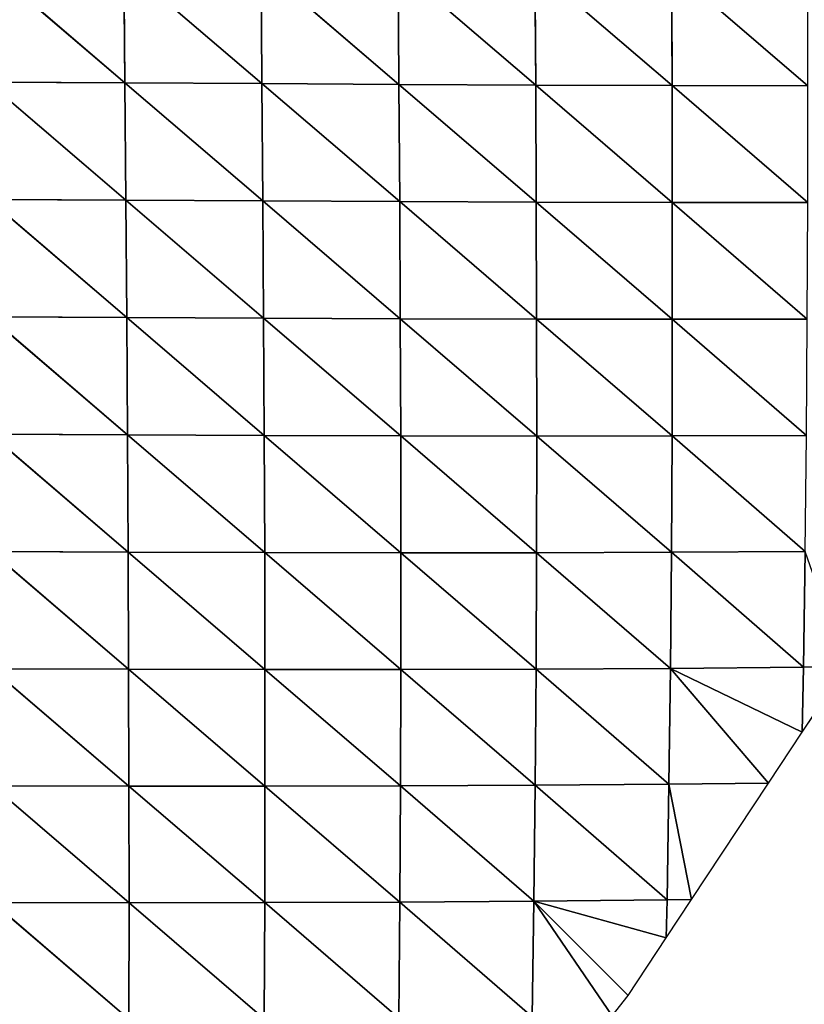
# Model space of a CAD drawing. Extents: x -2 to 26, y -1.7 to 10.7.
# Drawn here: x 3.6 to 3.7, y 2.6 to 2.7 of the extents above; entities that cross this region are included whole.
import ezdxf

# ---------------------------------------------------------------- set-up
doc = ezdxf.new("R2010")
doc.units = 0
doc.layers.get('0').update_dxf_attribs({"color": 13, "linetype": 'CONTINUOUS'})

# ---------------------------------------------------------------- blocks, each defined once
blk = doc.blocks.new('GROUP24_1')
for p, q in [((2.5328, 2.649001, -0.006374), (2.525173, 2.641342, -0.005455)), ((2.540417, 2.649049, -0.00689), (2.532761, 2.641377, -0.006325)), ((2.5328, 2.649001, -0.006374), (2.532761, 2.641377, -0.006325)), ((2.548041, 2.649101, -0.007223), (2.54037, 2.64142, -0.006984)), ((2.540417, 2.649049, -0.00689), (2.54037, 2.64142, -0.006984)), ((2.555667, 2.649152, -0.007396), (2.54799, 2.641469, -0.007455)), ((2.548041, 2.649101, -0.007223), (2.54799, 2.641469, -0.007455)), ((2.563288, 2.6492, -0.007431), (2.555615, 2.64152, -0.007763)), ((2.555667, 2.649152, -0.007396), (2.555615, 2.64152, -0.007763)), ((2.5252, 2.648957, -0.00565), (2.517619, 2.641321, -0.004352)), ((2.5252, 2.648957, -0.00565), (2.525173, 2.641342, -0.005455)), ((2.517619, 2.641321, -0.004352), (2.525173, 2.641342, -0.005455)), ((2.525173, 2.641342, -0.005455), (2.517627, 2.633727, -0.003869)), ((2.532761, 2.641377, -0.006325), (2.525159, 2.633734, -0.005121)), ((2.525173, 2.641342, -0.005455), (2.525159, 2.633734, -0.005121)), ((2.525173, 2.641342, -0.005455), (2.532761, 2.641377, -0.006325)), ((2.54037, 2.64142, -0.006984), (2.532731, 2.633757, -0.006133)), ((2.532761, 2.641377, -0.006325), (2.532731, 2.633757, -0.006133)), ((2.532761, 2.641377, -0.006325), (2.54037, 2.64142, -0.006984)), ((2.54799, 2.641469, -0.007455), (2.540328, 2.633793, -0.006927)), ((2.54037, 2.64142, -0.006984), (2.540328, 2.633793, -0.006927)), ((2.54037, 2.64142, -0.006984), (2.54799, 2.641469, -0.007455)), ((2.555615, 2.64152, -0.007763), (2.547942, 2.633836, -0.007529)), ((2.54799, 2.641469, -0.007455), (2.547942, 2.633836, -0.007529)), ((2.54799, 2.641469, -0.007455), (2.555615, 2.64152, -0.007763)), ((2.563238, 2.641571, -0.007929), (2.555564, 2.633884, -0.007962)), ((2.555615, 2.64152, -0.007763), (2.555564, 2.633884, -0.007962)), ((2.555615, 2.64152, -0.007763), (2.563238, 2.641571, -0.007929)), ((2.517627, 2.633727, -0.003869), (2.525159, 2.633734, -0.005121)), ((2.525159, 2.633734, -0.005121), (2.517653, 2.626145, -0.003256)), ((2.525159, 2.633734, -0.005121), (2.532731, 2.633757, -0.006133)), ((2.525159, 2.633734, -0.005121), (2.52516, 2.626135, -0.004654)), ((2.532731, 2.633757, -0.006133), (2.52516, 2.626135, -0.004654)), ((2.540328, 2.633793, -0.006927), (2.532711, 2.626145, -0.005805)), ((2.532731, 2.633757, -0.006133), (2.532711, 2.626145, -0.005805)), ((2.532731, 2.633757, -0.006133), (2.540328, 2.633793, -0.006927)), ((2.547942, 2.633836, -0.007529), (2.540295, 2.62617, -0.00673)), ((2.540328, 2.633793, -0.006927), (2.540295, 2.62617, -0.00673)), ((2.540328, 2.633793, -0.006927), (2.547942, 2.633836, -0.007529)), ((2.555564, 2.633884, -0.007962), (2.5479, 2.626206, -0.007457)), ((2.547942, 2.633836, -0.007529), (2.5479, 2.626206, -0.007457)), ((2.547942, 2.633836, -0.007529), (2.555564, 2.633884, -0.007962)), ((2.563188, 2.633934, -0.008248), (2.555517, 2.626249, -0.008008)), ((2.555564, 2.633884, -0.007962), (2.555517, 2.626249, -0.008008)), ((2.555564, 2.633884, -0.007962), (2.563188, 2.633934, -0.008248)), ((2.517653, 2.626145, -0.003256), (2.52516, 2.626135, -0.004654)), ((2.52516, 2.626135, -0.004654), (2.517699, 2.618578, -0.002523)), ((2.52516, 2.626135, -0.004654), (2.532711, 2.626145, -0.005805)), ((2.52516, 2.626135, -0.004654), (2.525176, 2.618549, -0.004061)), ((2.532711, 2.626145, -0.005805), (2.525176, 2.618549, -0.004061)), ((2.540295, 2.62617, -0.00673), (2.532705, 2.618543, -0.005346)), ((2.532711, 2.626145, -0.005805), (2.532705, 2.618543, -0.005346)), ((2.532711, 2.626145, -0.005805), (2.540295, 2.62617, -0.00673)), ((2.5479, 2.626206, -0.007457), (2.540272, 2.618556, -0.006401)), ((2.540295, 2.62617, -0.00673), (2.540272, 2.618556, -0.006401)), ((2.540295, 2.62617, -0.00673), (2.5479, 2.626206, -0.007457)), ((2.555517, 2.626249, -0.008008), (2.547865, 2.618582, -0.007249)), ((2.5479, 2.626206, -0.007457), (2.547865, 2.618582, -0.007249)), ((2.5479, 2.626206, -0.007457), (2.555517, 2.626249, -0.008008)), ((2.563139, 2.626296, -0.008407), (2.555475, 2.618618, -0.007915)), ((2.555517, 2.626249, -0.008008), (2.555475, 2.618618, -0.007915)), ((2.555517, 2.626249, -0.008008), (2.563139, 2.626296, -0.008407)), ((2.517699, 2.618578, -0.002523), (2.525176, 2.618549, -0.004061)), ((2.525176, 2.618549, -0.004061), (2.517768, 2.611029, -0.001659)), ((2.525176, 2.618549, -0.004061), (2.532705, 2.618543, -0.005346)), ((2.525176, 2.618549, -0.004061), (2.525212, 2.610977, -0.003336)), ((2.532705, 2.618543, -0.005346), (2.525212, 2.610977, -0.003336)), ((2.532705, 2.618543, -0.005346), (2.540272, 2.618556, -0.006401)), ((2.532705, 2.618543, -0.005346), (2.532714, 2.610953, -0.004759)), ((2.540272, 2.618556, -0.006401), (2.532714, 2.610953, -0.004759)), ((2.547865, 2.618582, -0.007249), (2.540261, 2.610951, -0.005944)), ((2.540272, 2.618556, -0.006401), (2.540261, 2.610951, -0.005944)), ((2.540272, 2.618556, -0.006401), (2.547865, 2.618582, -0.007249)), ((2.555475, 2.618618, -0.007915), (2.54784, 2.610967, -0.006915)), ((2.547865, 2.618582, -0.007249), (2.54784, 2.610967, -0.006915)), ((2.547865, 2.618582, -0.007249), (2.555475, 2.618618, -0.007915)), ((2.563093, 2.61866, -0.008422), (2.55544, 2.610994, -0.007694)), ((2.555475, 2.618618, -0.007915), (2.55544, 2.610994, -0.007694)), ((2.555475, 2.618618, -0.007915), (2.563093, 2.61866, -0.008422)), ((2.517768, 2.611029, -0.001659), (2.525212, 2.610977, -0.003336)), ((2.517768, 2.611029, -0.001659), (2.517863, 2.603499, -0.000652)), ((2.525212, 2.610977, -0.003336), (2.517863, 2.603499, -0.000652)), ((2.525212, 2.610977, -0.003336), (2.532714, 2.610953, -0.004759)), ((2.525212, 2.610977, -0.003336), (2.525267, 2.603423, -0.002489)), ((2.532714, 2.610953, -0.004759), (2.525267, 2.603423, -0.002489)), ((2.532714, 2.610953, -0.004759), (2.540261, 2.610951, -0.005944)), ((2.532714, 2.610953, -0.004759), (2.53274, 2.603378, -0.004047)), ((2.540261, 2.610951, -0.005944), (2.53274, 2.603378, -0.004047)), ((2.540261, 2.610951, -0.005944), (2.54784, 2.610967, -0.006915)), ((2.540261, 2.610951, -0.005944), (2.540264, 2.60336, -0.005364)), ((2.54784, 2.610967, -0.006915), (2.540264, 2.60336, -0.005364)), ((2.55544, 2.610994, -0.007694), (2.547825, 2.603361, -0.006458)), ((2.54784, 2.610967, -0.006915), (2.547825, 2.603361, -0.006458)), ((2.54784, 2.610967, -0.006915), (2.55544, 2.610994, -0.007694)), ((2.563052, 2.61103, -0.008306), (2.555412, 2.603379, -0.007352)), ((2.55544, 2.610994, -0.007694), (2.555412, 2.603379, -0.007352)), ((2.55544, 2.610994, -0.007694), (2.563052, 2.61103, -0.008306)), ((2.515519, 2.603532), (2.517863, 2.603499, -0.000652)), ((2.517933, 2.599269), (2.515519, 2.603532)), ((2.517863, 2.603499, -0.000652), (2.525267, 2.603423, -0.002489)), ((2.517863, 2.603499, -0.000652), (2.517933, 2.599269)), ((2.525267, 2.603423, -0.002489), (2.517933, 2.599269)), ((2.525267, 2.603423, -0.002489), (2.519803, 2.595966)), ((2.525267, 2.603423, -0.002489), (2.53274, 2.603378, -0.004047)), ((2.525267, 2.603423, -0.002489), (2.52535, 2.59589, -0.001492)), ((2.53274, 2.603378, -0.004047), (2.52535, 2.59589, -0.001492)), ((2.53274, 2.603378, -0.004047), (2.540264, 2.60336, -0.005364)), ((2.53274, 2.603378, -0.004047), (2.532786, 2.59582, -0.003211)), ((2.540264, 2.60336, -0.005364), (2.532786, 2.59582, -0.003211)), ((2.540264, 2.60336, -0.005364), (2.547825, 2.603361, -0.006458)), ((2.540264, 2.60336, -0.005364), (2.540282, 2.595782, -0.004662)), ((2.547825, 2.603361, -0.006458), (2.540282, 2.595782, -0.004662)), ((2.555412, 2.603379, -0.007352), (2.547822, 2.595768, -0.005881)), ((2.547825, 2.603361, -0.006458), (2.547822, 2.595768, -0.005881)), ((2.547825, 2.603361, -0.006458), (2.555412, 2.603379, -0.007352)), ((2.563016, 2.603407, -0.008069), (2.555394, 2.595774, -0.006892)), ((2.555412, 2.603379, -0.007352), (2.555394, 2.595774, -0.006892)), ((2.555412, 2.603379, -0.007352), (2.563016, 2.603407, -0.008069)), ((2.519803, 2.595966), (2.517933, 2.599269)), ((2.519803, 2.595966), (2.52535, 2.59589, -0.001492)), ((2.524088, 2.5884), (2.519803, 2.595966)), ((2.52535, 2.59589, -0.001492), (2.524088, 2.5884)), ((2.52535, 2.59589, -0.001492), (2.532786, 2.59582, -0.003211)), ((2.52535, 2.59589, -0.001492), (2.525453, 2.588374, -0.000407)), ((2.532786, 2.59582, -0.003211), (2.525453, 2.588374, -0.000407)), ((2.532786, 2.59582, -0.003211), (2.540282, 2.595782, -0.004662)), ((2.532786, 2.59582, -0.003211), (2.532855, 2.588281, -0.002249)), ((2.540282, 2.595782, -0.004662), (2.532855, 2.588281, -0.002249)), ((2.540282, 2.595782, -0.004662), (2.547822, 2.595768, -0.005881)), ((2.540282, 2.595782, -0.004662), (2.540319, 2.58822, -0.003837)), ((2.547822, 2.595768, -0.005881), (2.540319, 2.58822, -0.003837)), ((2.547822, 2.595768, -0.005881), (2.555394, 2.595774, -0.006892)), ((2.547822, 2.595768, -0.005881), (2.547835, 2.588189, -0.005184)), ((2.555394, 2.595774, -0.006892), (2.547835, 2.588189, -0.005184)), ((2.562988, 2.595793, -0.007718), (2.555388, 2.58818, -0.006317)), ((2.555394, 2.595774, -0.006892), (2.555388, 2.58818, -0.006317)), ((2.555394, 2.595774, -0.006892), (2.562988, 2.595793, -0.007718)), ((2.524088, 2.5884), (2.525453, 2.588374, -0.000407)), ((2.525499, 2.585906), (2.524088, 2.5884)), ((2.525453, 2.588374, -0.000407), (2.532855, 2.588281, -0.002249)), ((2.525453, 2.588374, -0.000407), (2.525499, 2.585906)), ((2.532855, 2.588281, -0.002249), (2.525499, 2.585906)), ((2.532855, 2.588281, -0.002249), (2.527623, 2.582155)), ((2.532855, 2.588281, -0.002249), (2.528505, 2.580833)), ((2.532855, 2.588281, -0.002249), (2.540319, 2.58822, -0.003837)), ((2.532855, 2.588281, -0.002249), (2.532951, 2.580764, -0.00115)), ((2.540319, 2.58822, -0.003837), (2.532951, 2.580764, -0.00115)), ((2.540319, 2.58822, -0.003837), (2.547835, 2.588189, -0.005184)), ((2.540319, 2.58822, -0.003837), (2.540379, 2.580678, -0.002877)), ((2.547835, 2.588189, -0.005184), (2.540379, 2.580678, -0.002877)), ((2.547835, 2.588189, -0.005184), (2.555388, 2.58818, -0.006317)), ((2.547835, 2.588189, -0.005184), (2.547864, 2.580625, -0.004364)), ((2.555388, 2.58818, -0.006317), (2.562968, 2.588188, -0.007254)), ((2.562968, 2.588188, -0.007254), (2.555395, 2.580599, -0.005624)), ((2.555388, 2.58818, -0.006317), (2.547864, 2.580625, -0.004364)), ((2.555388, 2.58818, -0.006317), (2.555395, 2.580599, -0.005624)), ((2.527623, 2.582155), (2.525499, 2.585906)), ((2.528505, 2.580833), (2.527623, 2.582155))]:
    blk.add_line(p, q)
mesh = blk.add_polyface()
corners = [(2.5328, 2.649001, -0.006374), (2.525173, 2.641342, -0.005455), (2.5252, 2.648957, -0.00565)]
mesh.append_faces([[corners[k] for k in face] for face in [(0, 1, 2)]])
mesh = blk.add_polyface()
corners = [(2.5328, 2.649001, -0.006374), (2.532761, 2.641377, -0.006325), (2.525173, 2.641342, -0.005455)]
mesh.append_faces([[corners[k] for k in face] for face in [(0, 1, 2)]])
mesh = blk.add_polyface()
corners = [(2.540417, 2.649049, -0.00689), (2.532761, 2.641377, -0.006325), (2.5328, 2.649001, -0.006374)]
mesh.append_faces([[corners[k] for k in face] for face in [(0, 1, 2)]])
mesh = blk.add_polyface()
corners = [(2.540417, 2.649049, -0.00689), (2.54037, 2.64142, -0.006984), (2.532761, 2.641377, -0.006325)]
mesh.append_faces([[corners[k] for k in face] for face in [(0, 1, 2)]])
mesh = blk.add_polyface()
corners = [(2.548041, 2.649101, -0.007223), (2.54037, 2.64142, -0.006984), (2.540417, 2.649049, -0.00689)]
mesh.append_faces([[corners[k] for k in face] for face in [(0, 1, 2)]])
mesh = blk.add_polyface()
corners = [(2.548041, 2.649101, -0.007223), (2.54799, 2.641469, -0.007455), (2.54037, 2.64142, -0.006984)]
mesh.append_faces([[corners[k] for k in face] for face in [(0, 1, 2)]])
mesh = blk.add_polyface()
corners = [(2.555667, 2.649152, -0.007396), (2.54799, 2.641469, -0.007455), (2.548041, 2.649101, -0.007223)]
mesh.append_faces([[corners[k] for k in face] for face in [(0, 1, 2)]])
mesh = blk.add_polyface()
corners = [(2.555667, 2.649152, -0.007396), (2.555615, 2.64152, -0.007763), (2.54799, 2.641469, -0.007455)]
mesh.append_faces([[corners[k] for k in face] for face in [(0, 1, 2)]])
mesh = blk.add_polyface()
corners = [(2.563288, 2.6492, -0.007431), (2.555615, 2.64152, -0.007763), (2.555667, 2.649152, -0.007396)]
mesh.append_faces([[corners[k] for k in face] for face in [(0, 1, 2)]])
mesh = blk.add_polyface()
corners = [(2.563288, 2.6492, -0.007431), (2.563238, 2.641571, -0.007929), (2.555615, 2.64152, -0.007763)]
mesh.append_faces([[corners[k] for k in face] for face in [(0, 1, 2)]])
mesh = blk.add_polyface()
corners = [(2.5252, 2.648957, -0.00565), (2.517619, 2.641321, -0.004352), (2.517626, 2.648924, -0.004696)]
mesh.append_faces([[corners[k] for k in face] for face in [(0, 1, 2)]])
mesh = blk.add_polyface()
corners = [(2.5252, 2.648957, -0.00565), (2.525173, 2.641342, -0.005455), (2.517619, 2.641321, -0.004352)]
mesh.append_faces([[corners[k] for k in face] for face in [(0, 1, 2)]])
mesh = blk.add_polyface()
corners = [(2.525173, 2.641342, -0.005455), (2.517627, 2.633727, -0.003869), (2.517619, 2.641321, -0.004352)]
mesh.append_faces([[corners[k] for k in face] for face in [(0, 1, 2)]])
mesh = blk.add_polyface()
corners = [(2.525173, 2.641342, -0.005455), (2.525159, 2.633734, -0.005121), (2.517627, 2.633727, -0.003869)]
mesh.append_faces([[corners[k] for k in face] for face in [(0, 1, 2)]])
mesh = blk.add_polyface()
corners = [(2.532761, 2.641377, -0.006325), (2.525159, 2.633734, -0.005121), (2.525173, 2.641342, -0.005455)]
mesh.append_faces([[corners[k] for k in face] for face in [(0, 1, 2)]])
mesh = blk.add_polyface()
corners = [(2.532761, 2.641377, -0.006325), (2.532731, 2.633757, -0.006133), (2.525159, 2.633734, -0.005121)]
mesh.append_faces([[corners[k] for k in face] for face in [(0, 1, 2)]])
mesh = blk.add_polyface()
corners = [(2.54037, 2.64142, -0.006984), (2.532731, 2.633757, -0.006133), (2.532761, 2.641377, -0.006325)]
mesh.append_faces([[corners[k] for k in face] for face in [(0, 1, 2)]])
mesh = blk.add_polyface()
corners = [(2.54037, 2.64142, -0.006984), (2.540328, 2.633793, -0.006927), (2.532731, 2.633757, -0.006133)]
mesh.append_faces([[corners[k] for k in face] for face in [(0, 1, 2)]])
mesh = blk.add_polyface()
corners = [(2.54799, 2.641469, -0.007455), (2.540328, 2.633793, -0.006927), (2.54037, 2.64142, -0.006984)]
mesh.append_faces([[corners[k] for k in face] for face in [(0, 1, 2)]])
mesh = blk.add_polyface()
corners = [(2.54799, 2.641469, -0.007455), (2.547942, 2.633836, -0.007529), (2.540328, 2.633793, -0.006927)]
mesh.append_faces([[corners[k] for k in face] for face in [(0, 1, 2)]])
mesh = blk.add_polyface()
corners = [(2.555615, 2.64152, -0.007763), (2.547942, 2.633836, -0.007529), (2.54799, 2.641469, -0.007455)]
mesh.append_faces([[corners[k] for k in face] for face in [(0, 1, 2)]])
mesh = blk.add_polyface()
corners = [(2.555615, 2.64152, -0.007763), (2.555564, 2.633884, -0.007962), (2.547942, 2.633836, -0.007529)]
mesh.append_faces([[corners[k] for k in face] for face in [(0, 1, 2)]])
mesh = blk.add_polyface()
corners = [(2.563238, 2.641571, -0.007929), (2.555564, 2.633884, -0.007962), (2.555615, 2.64152, -0.007763)]
mesh.append_faces([[corners[k] for k in face] for face in [(0, 1, 2)]])
mesh = blk.add_polyface()
corners = [(2.563238, 2.641571, -0.007929), (2.563188, 2.633934, -0.008248), (2.555564, 2.633884, -0.007962)]
mesh.append_faces([[corners[k] for k in face] for face in [(0, 1, 2)]])
mesh = blk.add_polyface()
corners = [(2.525159, 2.633734, -0.005121), (2.517653, 2.626145, -0.003256), (2.517627, 2.633727, -0.003869)]
mesh.append_faces([[corners[k] for k in face] for face in [(0, 1, 2)]])
mesh = blk.add_polyface()
corners = [(2.52516, 2.626135, -0.004654), (2.517653, 2.626145, -0.003256), (2.525159, 2.633734, -0.005121)]
mesh.append_faces([[corners[k] for k in face] for face in [(0, 1, 2)]])
mesh = blk.add_polyface()
corners = [(2.532731, 2.633757, -0.006133), (2.52516, 2.626135, -0.004654), (2.525159, 2.633734, -0.005121)]
mesh.append_faces([[corners[k] for k in face] for face in [(0, 1, 2)]])
mesh = blk.add_polyface()
corners = [(2.532731, 2.633757, -0.006133), (2.532711, 2.626145, -0.005805), (2.52516, 2.626135, -0.004654)]
mesh.append_faces([[corners[k] for k in face] for face in [(0, 1, 2)]])
mesh = blk.add_polyface()
corners = [(2.540328, 2.633793, -0.006927), (2.532711, 2.626145, -0.005805), (2.532731, 2.633757, -0.006133)]
mesh.append_faces([[corners[k] for k in face] for face in [(0, 1, 2)]])
mesh = blk.add_polyface()
corners = [(2.540328, 2.633793, -0.006927), (2.540295, 2.62617, -0.00673), (2.532711, 2.626145, -0.005805)]
mesh.append_faces([[corners[k] for k in face] for face in [(0, 1, 2)]])
mesh = blk.add_polyface()
corners = [(2.547942, 2.633836, -0.007529), (2.540295, 2.62617, -0.00673), (2.540328, 2.633793, -0.006927)]
mesh.append_faces([[corners[k] for k in face] for face in [(0, 1, 2)]])
mesh = blk.add_polyface()
corners = [(2.547942, 2.633836, -0.007529), (2.5479, 2.626206, -0.007457), (2.540295, 2.62617, -0.00673)]
mesh.append_faces([[corners[k] for k in face] for face in [(0, 1, 2)]])
mesh = blk.add_polyface()
corners = [(2.555564, 2.633884, -0.007962), (2.5479, 2.626206, -0.007457), (2.547942, 2.633836, -0.007529)]
mesh.append_faces([[corners[k] for k in face] for face in [(0, 1, 2)]])
mesh = blk.add_polyface()
corners = [(2.555564, 2.633884, -0.007962), (2.555517, 2.626249, -0.008008), (2.5479, 2.626206, -0.007457)]
mesh.append_faces([[corners[k] for k in face] for face in [(0, 1, 2)]])
mesh = blk.add_polyface()
corners = [(2.563188, 2.633934, -0.008248), (2.555517, 2.626249, -0.008008), (2.555564, 2.633884, -0.007962)]
mesh.append_faces([[corners[k] for k in face] for face in [(0, 1, 2)]])
mesh = blk.add_polyface()
corners = [(2.563188, 2.633934, -0.008248), (2.563139, 2.626296, -0.008407), (2.555517, 2.626249, -0.008008)]
mesh.append_faces([[corners[k] for k in face] for face in [(0, 1, 2)]])
mesh = blk.add_polyface()
corners = [(2.52516, 2.626135, -0.004654), (2.517699, 2.618578, -0.002523), (2.517653, 2.626145, -0.003256)]
mesh.append_faces([[corners[k] for k in face] for face in [(0, 1, 2)]])
mesh = blk.add_polyface()
corners = [(2.525176, 2.618549, -0.004061), (2.517699, 2.618578, -0.002523), (2.52516, 2.626135, -0.004654)]
mesh.append_faces([[corners[k] for k in face] for face in [(0, 1, 2)]])
mesh = blk.add_polyface()
corners = [(2.532711, 2.626145, -0.005805), (2.525176, 2.618549, -0.004061), (2.52516, 2.626135, -0.004654)]
mesh.append_faces([[corners[k] for k in face] for face in [(0, 1, 2)]])
mesh = blk.add_polyface()
corners = [(2.532711, 2.626145, -0.005805), (2.532705, 2.618543, -0.005346), (2.525176, 2.618549, -0.004061)]
mesh.append_faces([[corners[k] for k in face] for face in [(0, 1, 2)]])
mesh = blk.add_polyface()
corners = [(2.540295, 2.62617, -0.00673), (2.532705, 2.618543, -0.005346), (2.532711, 2.626145, -0.005805)]
mesh.append_faces([[corners[k] for k in face] for face in [(0, 1, 2)]])
mesh = blk.add_polyface()
corners = [(2.540295, 2.62617, -0.00673), (2.540272, 2.618556, -0.006401), (2.532705, 2.618543, -0.005346)]
mesh.append_faces([[corners[k] for k in face] for face in [(0, 1, 2)]])
mesh = blk.add_polyface()
corners = [(2.5479, 2.626206, -0.007457), (2.540272, 2.618556, -0.006401), (2.540295, 2.62617, -0.00673)]
mesh.append_faces([[corners[k] for k in face] for face in [(0, 1, 2)]])
mesh = blk.add_polyface()
corners = [(2.5479, 2.626206, -0.007457), (2.547865, 2.618582, -0.007249), (2.540272, 2.618556, -0.006401)]
mesh.append_faces([[corners[k] for k in face] for face in [(0, 1, 2)]])
mesh = blk.add_polyface()
corners = [(2.555517, 2.626249, -0.008008), (2.547865, 2.618582, -0.007249), (2.5479, 2.626206, -0.007457)]
mesh.append_faces([[corners[k] for k in face] for face in [(0, 1, 2)]])
mesh = blk.add_polyface()
corners = [(2.555517, 2.626249, -0.008008), (2.555475, 2.618618, -0.007915), (2.547865, 2.618582, -0.007249)]
mesh.append_faces([[corners[k] for k in face] for face in [(0, 1, 2)]])
mesh = blk.add_polyface()
corners = [(2.563139, 2.626296, -0.008407), (2.555475, 2.618618, -0.007915), (2.555517, 2.626249, -0.008008)]
mesh.append_faces([[corners[k] for k in face] for face in [(0, 1, 2)]])
mesh = blk.add_polyface()
corners = [(2.563139, 2.626296, -0.008407), (2.563093, 2.61866, -0.008422), (2.555475, 2.618618, -0.007915)]
mesh.append_faces([[corners[k] for k in face] for face in [(0, 1, 2)]])
mesh = blk.add_polyface()
corners = [(2.525176, 2.618549, -0.004061), (2.517768, 2.611029, -0.001659), (2.517699, 2.618578, -0.002523)]
mesh.append_faces([[corners[k] for k in face] for face in [(0, 1, 2)]])
mesh = blk.add_polyface()
corners = [(2.525212, 2.610977, -0.003336), (2.517768, 2.611029, -0.001659), (2.525176, 2.618549, -0.004061)]
mesh.append_faces([[corners[k] for k in face] for face in [(0, 1, 2)]])
mesh = blk.add_polyface()
corners = [(2.532705, 2.618543, -0.005346), (2.525212, 2.610977, -0.003336), (2.525176, 2.618549, -0.004061)]
mesh.append_faces([[corners[k] for k in face] for face in [(0, 1, 2)]])
mesh = blk.add_polyface()
corners = [(2.532714, 2.610953, -0.004759), (2.525212, 2.610977, -0.003336), (2.532705, 2.618543, -0.005346)]
mesh.append_faces([[corners[k] for k in face] for face in [(0, 1, 2)]])
mesh = blk.add_polyface()
corners = [(2.540272, 2.618556, -0.006401), (2.532714, 2.610953, -0.004759), (2.532705, 2.618543, -0.005346)]
mesh.append_faces([[corners[k] for k in face] for face in [(0, 1, 2)]])
mesh = blk.add_polyface()
corners = [(2.540272, 2.618556, -0.006401), (2.540261, 2.610951, -0.005944), (2.532714, 2.610953, -0.004759)]
mesh.append_faces([[corners[k] for k in face] for face in [(0, 1, 2)]])
mesh = blk.add_polyface()
corners = [(2.547865, 2.618582, -0.007249), (2.540261, 2.610951, -0.005944), (2.540272, 2.618556, -0.006401)]
mesh.append_faces([[corners[k] for k in face] for face in [(0, 1, 2)]])
mesh = blk.add_polyface()
corners = [(2.547865, 2.618582, -0.007249), (2.54784, 2.610967, -0.006915), (2.540261, 2.610951, -0.005944)]
mesh.append_faces([[corners[k] for k in face] for face in [(0, 1, 2)]])
mesh = blk.add_polyface()
corners = [(2.555475, 2.618618, -0.007915), (2.54784, 2.610967, -0.006915), (2.547865, 2.618582, -0.007249)]
mesh.append_faces([[corners[k] for k in face] for face in [(0, 1, 2)]])
mesh = blk.add_polyface()
corners = [(2.555475, 2.618618, -0.007915), (2.55544, 2.610994, -0.007694), (2.54784, 2.610967, -0.006915)]
mesh.append_faces([[corners[k] for k in face] for face in [(0, 1, 2)]])
mesh = blk.add_polyface()
corners = [(2.563093, 2.61866, -0.008422), (2.55544, 2.610994, -0.007694), (2.555475, 2.618618, -0.007915)]
mesh.append_faces([[corners[k] for k in face] for face in [(0, 1, 2)]])
mesh = blk.add_polyface()
corners = [(2.563093, 2.61866, -0.008422), (2.563052, 2.61103, -0.008306), (2.55544, 2.610994, -0.007694)]
mesh.append_faces([[corners[k] for k in face] for face in [(0, 1, 2)]])
mesh = blk.add_polyface()
corners = [(2.517863, 2.603499, -0.000652), (2.515519, 2.603532), (2.517768, 2.611029, -0.001659)]
mesh.append_faces([[corners[k] for k in face] for face in [(0, 1, 2)]])
mesh = blk.add_polyface()
corners = [(2.525212, 2.610977, -0.003336), (2.517863, 2.603499, -0.000652), (2.517768, 2.611029, -0.001659)]
mesh.append_faces([[corners[k] for k in face] for face in [(0, 1, 2)]])
mesh = blk.add_polyface()
corners = [(2.525267, 2.603423, -0.002489), (2.517863, 2.603499, -0.000652), (2.525212, 2.610977, -0.003336)]
mesh.append_faces([[corners[k] for k in face] for face in [(0, 1, 2)]])
mesh = blk.add_polyface()
corners = [(2.532714, 2.610953, -0.004759), (2.525267, 2.603423, -0.002489), (2.525212, 2.610977, -0.003336)]
mesh.append_faces([[corners[k] for k in face] for face in [(0, 1, 2)]])
mesh = blk.add_polyface()
corners = [(2.53274, 2.603378, -0.004047), (2.525267, 2.603423, -0.002489), (2.532714, 2.610953, -0.004759)]
mesh.append_faces([[corners[k] for k in face] for face in [(0, 1, 2)]])
mesh = blk.add_polyface()
corners = [(2.540261, 2.610951, -0.005944), (2.53274, 2.603378, -0.004047), (2.532714, 2.610953, -0.004759)]
mesh.append_faces([[corners[k] for k in face] for face in [(0, 1, 2)]])
mesh = blk.add_polyface()
corners = [(2.540264, 2.60336, -0.005364), (2.53274, 2.603378, -0.004047), (2.540261, 2.610951, -0.005944)]
mesh.append_faces([[corners[k] for k in face] for face in [(0, 1, 2)]])
mesh = blk.add_polyface()
corners = [(2.54784, 2.610967, -0.006915), (2.540264, 2.60336, -0.005364), (2.540261, 2.610951, -0.005944)]
mesh.append_faces([[corners[k] for k in face] for face in [(0, 1, 2)]])
mesh = blk.add_polyface()
corners = [(2.54784, 2.610967, -0.006915), (2.547825, 2.603361, -0.006458), (2.540264, 2.60336, -0.005364)]
mesh.append_faces([[corners[k] for k in face] for face in [(0, 1, 2)]])
mesh = blk.add_polyface()
corners = [(2.55544, 2.610994, -0.007694), (2.547825, 2.603361, -0.006458), (2.54784, 2.610967, -0.006915)]
mesh.append_faces([[corners[k] for k in face] for face in [(0, 1, 2)]])
mesh = blk.add_polyface()
corners = [(2.55544, 2.610994, -0.007694), (2.555412, 2.603379, -0.007352), (2.547825, 2.603361, -0.006458)]
mesh.append_faces([[corners[k] for k in face] for face in [(0, 1, 2)]])
mesh = blk.add_polyface()
corners = [(2.563052, 2.61103, -0.008306), (2.555412, 2.603379, -0.007352), (2.55544, 2.610994, -0.007694)]
mesh.append_faces([[corners[k] for k in face] for face in [(0, 1, 2)]])
mesh = blk.add_polyface()
corners = [(2.563052, 2.61103, -0.008306), (2.563016, 2.603407, -0.008069), (2.555412, 2.603379, -0.007352)]
mesh.append_faces([[corners[k] for k in face] for face in [(0, 1, 2)]])
mesh = blk.add_polyface()
corners = [(2.517933, 2.599269), (2.515519, 2.603532), (2.517863, 2.603499, -0.000652)]
mesh.append_faces([[corners[k] for k in face] for face in [(0, 1, 2)]])
mesh = blk.add_polyface()
corners = [(2.525267, 2.603423, -0.002489), (2.517933, 2.599269), (2.517863, 2.603499, -0.000652)]
mesh.append_faces([[corners[k] for k in face] for face in [(0, 1, 2)]])
mesh = blk.add_polyface()
corners = [(2.525267, 2.603423, -0.002489), (2.519803, 2.595966), (2.517933, 2.599269)]
mesh.append_faces([[corners[k] for k in face] for face in [(0, 1, 2)]])
mesh = blk.add_polyface()
corners = [(2.52535, 2.59589, -0.001492), (2.519803, 2.595966), (2.525267, 2.603423, -0.002489)]
mesh.append_faces([[corners[k] for k in face] for face in [(0, 1, 2)]])
mesh = blk.add_polyface()
corners = [(2.53274, 2.603378, -0.004047), (2.52535, 2.59589, -0.001492), (2.525267, 2.603423, -0.002489)]
mesh.append_faces([[corners[k] for k in face] for face in [(0, 1, 2)]])
mesh = blk.add_polyface()
corners = [(2.532786, 2.59582, -0.003211), (2.52535, 2.59589, -0.001492), (2.53274, 2.603378, -0.004047)]
mesh.append_faces([[corners[k] for k in face] for face in [(0, 1, 2)]])
mesh = blk.add_polyface()
corners = [(2.540264, 2.60336, -0.005364), (2.532786, 2.59582, -0.003211), (2.53274, 2.603378, -0.004047)]
mesh.append_faces([[corners[k] for k in face] for face in [(0, 1, 2)]])
mesh = blk.add_polyface()
corners = [(2.540282, 2.595782, -0.004662), (2.532786, 2.59582, -0.003211), (2.540264, 2.60336, -0.005364)]
mesh.append_faces([[corners[k] for k in face] for face in [(0, 1, 2)]])
mesh = blk.add_polyface()
corners = [(2.547825, 2.603361, -0.006458), (2.540282, 2.595782, -0.004662), (2.540264, 2.60336, -0.005364)]
mesh.append_faces([[corners[k] for k in face] for face in [(0, 1, 2)]])
mesh = blk.add_polyface()
corners = [(2.547825, 2.603361, -0.006458), (2.547822, 2.595768, -0.005881), (2.540282, 2.595782, -0.004662)]
mesh.append_faces([[corners[k] for k in face] for face in [(0, 1, 2)]])
mesh = blk.add_polyface()
corners = [(2.555412, 2.603379, -0.007352), (2.547822, 2.595768, -0.005881), (2.547825, 2.603361, -0.006458)]
mesh.append_faces([[corners[k] for k in face] for face in [(0, 1, 2)]])
mesh = blk.add_polyface()
corners = [(2.555412, 2.603379, -0.007352), (2.555394, 2.595774, -0.006892), (2.547822, 2.595768, -0.005881)]
mesh.append_faces([[corners[k] for k in face] for face in [(0, 1, 2)]])
mesh = blk.add_polyface()
corners = [(2.563016, 2.603407, -0.008069), (2.555394, 2.595774, -0.006892), (2.555412, 2.603379, -0.007352)]
mesh.append_faces([[corners[k] for k in face] for face in [(0, 1, 2)]])
mesh = blk.add_polyface()
corners = [(2.563016, 2.603407, -0.008069), (2.562988, 2.595793, -0.007718), (2.555394, 2.595774, -0.006892)]
mesh.append_faces([[corners[k] for k in face] for face in [(0, 1, 2)]])
mesh = blk.add_polyface()
corners = [(2.52535, 2.59589, -0.001492), (2.524088, 2.5884), (2.519803, 2.595966)]
mesh.append_faces([[corners[k] for k in face] for face in [(0, 1, 2)]])
mesh = blk.add_polyface()
corners = [(2.525453, 2.588374, -0.000407), (2.524088, 2.5884), (2.52535, 2.59589, -0.001492)]
mesh.append_faces([[corners[k] for k in face] for face in [(0, 1, 2)]])
mesh = blk.add_polyface()
corners = [(2.532786, 2.59582, -0.003211), (2.525453, 2.588374, -0.000407), (2.52535, 2.59589, -0.001492)]
mesh.append_faces([[corners[k] for k in face] for face in [(0, 1, 2)]])
mesh = blk.add_polyface()
corners = [(2.532855, 2.588281, -0.002249), (2.525453, 2.588374, -0.000407), (2.532786, 2.59582, -0.003211)]
mesh.append_faces([[corners[k] for k in face] for face in [(0, 1, 2)]])
mesh = blk.add_polyface()
corners = [(2.540282, 2.595782, -0.004662), (2.532855, 2.588281, -0.002249), (2.532786, 2.59582, -0.003211)]
mesh.append_faces([[corners[k] for k in face] for face in [(0, 1, 2)]])
mesh = blk.add_polyface()
corners = [(2.540319, 2.58822, -0.003837), (2.532855, 2.588281, -0.002249), (2.540282, 2.595782, -0.004662)]
mesh.append_faces([[corners[k] for k in face] for face in [(0, 1, 2)]])
mesh = blk.add_polyface()
corners = [(2.547822, 2.595768, -0.005881), (2.540319, 2.58822, -0.003837), (2.540282, 2.595782, -0.004662)]
mesh.append_faces([[corners[k] for k in face] for face in [(0, 1, 2)]])
mesh = blk.add_polyface()
corners = [(2.547835, 2.588189, -0.005184), (2.540319, 2.58822, -0.003837), (2.547822, 2.595768, -0.005881)]
mesh.append_faces([[corners[k] for k in face] for face in [(0, 1, 2)]])
mesh = blk.add_polyface()
corners = [(2.555394, 2.595774, -0.006892), (2.547835, 2.588189, -0.005184), (2.547822, 2.595768, -0.005881)]
mesh.append_faces([[corners[k] for k in face] for face in [(0, 1, 2)]])
mesh = blk.add_polyface()
corners = [(2.555394, 2.595774, -0.006892), (2.555388, 2.58818, -0.006317), (2.547835, 2.588189, -0.005184)]
mesh.append_faces([[corners[k] for k in face] for face in [(0, 1, 2)]])
mesh = blk.add_polyface()
corners = [(2.562988, 2.595793, -0.007718), (2.555388, 2.58818, -0.006317), (2.555394, 2.595774, -0.006892)]
mesh.append_faces([[corners[k] for k in face] for face in [(0, 1, 2)]])
mesh = blk.add_polyface()
corners = [(2.562988, 2.595793, -0.007718), (2.562968, 2.588188, -0.007254), (2.555388, 2.58818, -0.006317)]
mesh.append_faces([[corners[k] for k in face] for face in [(0, 1, 2)]])
mesh = blk.add_polyface()
corners = [(2.525499, 2.585906), (2.524088, 2.5884), (2.525453, 2.588374, -0.000407)]
mesh.append_faces([[corners[k] for k in face] for face in [(0, 1, 2)]])
mesh = blk.add_polyface()
corners = [(2.532855, 2.588281, -0.002249), (2.525499, 2.585906), (2.525453, 2.588374, -0.000407)]
mesh.append_faces([[corners[k] for k in face] for face in [(0, 1, 2)]])
mesh = blk.add_polyface()
corners = [(2.532855, 2.588281, -0.002249), (2.527623, 2.582155), (2.525499, 2.585906)]
mesh.append_faces([[corners[k] for k in face] for face in [(0, 1, 2)]])
mesh = blk.add_polyface()
corners = [(2.532855, 2.588281, -0.002249), (2.528505, 2.580833), (2.527623, 2.582155)]
mesh.append_faces([[corners[k] for k in face] for face in [(0, 1, 2)]])
mesh = blk.add_polyface()
corners = [(2.532951, 2.580764, -0.00115), (2.528505, 2.580833), (2.532855, 2.588281, -0.002249)]
mesh.append_faces([[corners[k] for k in face] for face in [(0, 1, 2)]])
mesh = blk.add_polyface()
corners = [(2.540319, 2.58822, -0.003837), (2.532951, 2.580764, -0.00115), (2.532855, 2.588281, -0.002249)]
mesh.append_faces([[corners[k] for k in face] for face in [(0, 1, 2)]])
mesh = blk.add_polyface()
corners = [(2.540379, 2.580678, -0.002877), (2.532951, 2.580764, -0.00115), (2.540319, 2.58822, -0.003837)]
mesh.append_faces([[corners[k] for k in face] for face in [(0, 1, 2)]])
mesh = blk.add_polyface()
corners = [(2.547835, 2.588189, -0.005184), (2.540379, 2.580678, -0.002877), (2.540319, 2.58822, -0.003837)]
mesh.append_faces([[corners[k] for k in face] for face in [(0, 1, 2)]])
mesh = blk.add_polyface()
corners = [(2.547864, 2.580625, -0.004364), (2.540379, 2.580678, -0.002877), (2.547835, 2.588189, -0.005184)]
mesh.append_faces([[corners[k] for k in face] for face in [(0, 1, 2)]])
mesh = blk.add_polyface()
corners = [(2.555388, 2.58818, -0.006317), (2.547864, 2.580625, -0.004364), (2.547835, 2.588189, -0.005184)]
mesh.append_faces([[corners[k] for k in face] for face in [(0, 1, 2)]])
mesh = blk.add_polyface()
corners = [(2.562968, 2.588188, -0.007254), (2.555395, 2.580599, -0.005624), (2.555388, 2.58818, -0.006317)]
mesh.append_faces([[corners[k] for k in face] for face in [(0, 1, 2)]])
mesh = blk.add_polyface()
corners = [(2.562968, 2.588188, -0.007254), (2.562958, 2.580595, -0.006679), (2.555395, 2.580599, -0.005624)]
mesh.append_faces([[corners[k] for k in face] for face in [(0, 1, 2)]])
mesh = blk.add_polyface()
corners = [(2.555395, 2.580599, -0.005624), (2.547864, 2.580625, -0.004364), (2.555388, 2.58818, -0.006317)]
mesh.append_faces([[corners[k] for k in face] for face in [(0, 1, 2)]])

msp = doc.modelspace()

# ---------------------------------------------------------------- block references
at = {"color": 155, "extrusion": (0, 0, -1), "xscale": 1.45, "yscale": 1.24, "zscale": 6.041715000000006}
msp.add_blockref('GROUP24_1', (-7.320205, -0.582173, -0.01), dxfattribs=at)

doc.saveas('drawing.dxf')
